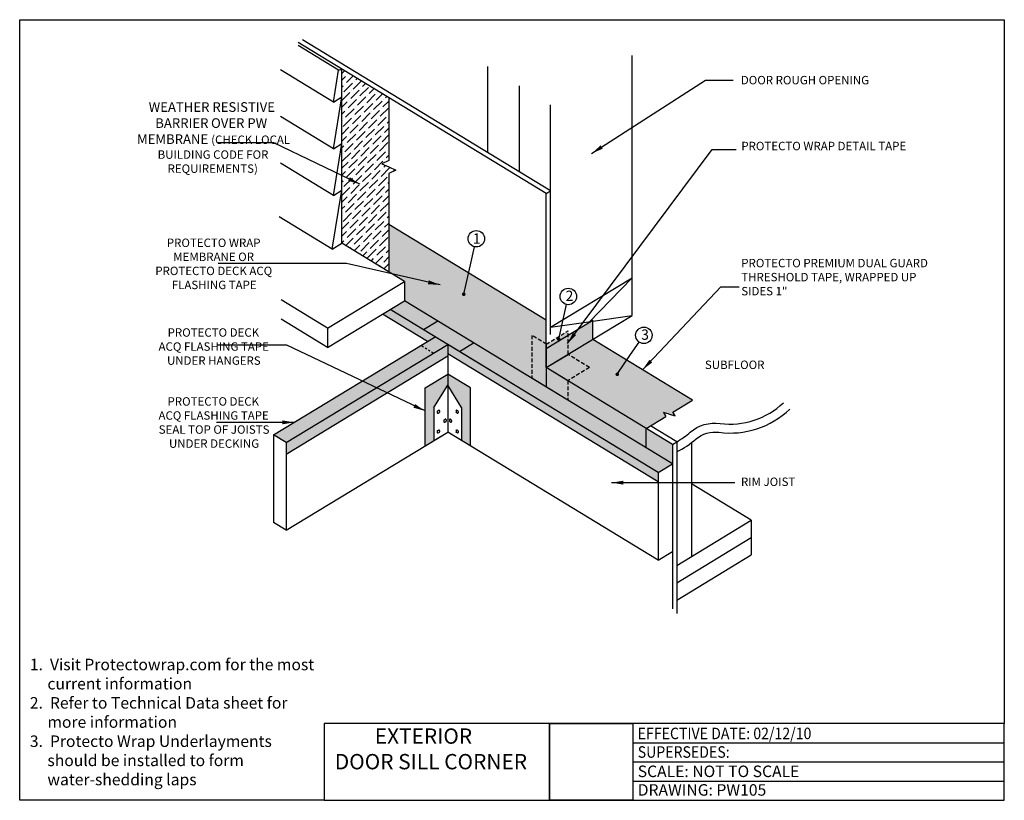
# Model space of a CAD drawing. Units: inches. Extents: x -19.1 to 32.3, y -16.9 to 23.9.
import ezdxf

# ---------------------------------------------------------------- set-up
doc = ezdxf.new("R2010")
doc.units = ezdxf.units.IN
doc.header["$MEASUREMENT"] = 0
doc.linetypes.add('ACAD_ISO03W100', pattern=[30, 12, -18])
doc.linetypes.add('DASHED', pattern=[0.75, 0.5, -0.25])
doc.layers.add('hatch', color=251, linetype='Continuous', lineweight=15)
doc.layers.add('linework', color=7, linetype='Continuous', lineweight=30)
doc.layers.add('notes', color=7, linetype='Continuous')
doc.layers.add('UNDERLAYMENT', color=103, linetype='Continuous')
doc.styles.add('ARIAL', font='ARIAL.TTF')
doc.dimstyles.new('2PROTECTO', dxfattribs={"dimscale": 5, "dimtxt": 0.1875, "dimasz": 0.25, "dimexe": 0.25, "dimexo": 0.25, "dimgap": 0.25, "dimtad": 0, "dimtih": 1, "dimtoh": 1, "dimdec": 6, "dimzin": 4, "dimdsep": 46, "dimlunit": 5, "dimtxsty": 'ARIAL', "dimcen": 0.05, "dimadec": 0, "dimazin": 0, "dimtfac": 1, "dimtdec": 6, "dimtofl": 0, "dimtmove": 0, "dimatfit": 1, "dimfxl": 1, "dimfrac": 2, "dimtolj": 1, "dimtzin": 4, "dimarcsym": 0})
doc.dimstyles.new('GRACE', dxfattribs={"dimtxt": 0.18, "dimasz": 2, "dimexe": 0.18, "dimexo": 0.0625, "dimgap": 0.09, "dimtad": 0, "dimtih": 1, "dimtoh": 1, "dimdec": 4, "dimzin": 0, "dimdsep": 46, "dimtxsty": 'Standard', "dimcen": 0.09, "dimadec": 0, "dimazin": 0, "dimtfac": 1, "dimtdec": 4, "dimtofl": 0, "dimtmove": 0, "dimatfit": 3, "dimfxl": 1, "dimtolj": 1, "dimtzin": 0, "dimarcsym": 0})
picture_1 = doc.add_image_def('image1.jpg', size_in_pixel=(2816, 2588))

msp = doc.modelspace()

# ---------------------------------------------------------------- hatches: boundary and pattern name
h = msp.add_hatch()
h.set_pattern_fill('ANSI36', color=256, scale=2, style=0)
h.paths.add_polyline_path([(0.18, 19.802), (-2.269, 21.291), (-2.269, 12.209), (0.18, 10.715), (0.18, 15.847), (0.546, 16.015), (0.18, 16.183), (-0.187, 16.351), (0.18, 16.519)])
for color, points in [(253, [(0.18, 13.192), (0.18, 10.715), (0.993, 10.218), (0.993, 9.208), (7.641, 5.164), (7.641, 7.399), (8.395, 6.94), (8.395, 7.303), (8.395, 8.194)]), (254, [(10.815, 8.187), (9.528, 7.404), (9.528, 6.407), (9.53, 6.406), (10.815, 7.187)]), (251, [(8.395, 6.94), (7.641, 7.399), (7.641, 5.164), (8.395, 4.705), (8.395, 5.715)]), (251, [(9.528, 7.404), (9.528, 7.632), (8.395, 6.94), (8.395, 6.715)]), (254, [(9.528, 7.404), (8.395, 6.715), (8.395, 5.715), (9.528, 6.407)]), (253, [(3.253, 6.929), (3.253, 6.442), (14.232, -0.237), (14.232, 0.251), (7.654, 4.253), (7.653, 4.251)]), (253, [(4.6, 7.013), (3.858, 6.562), (14.232, 0.251), (14.974, 0.703)]), (253, [(13.605, 2.546), (13.605, 1.536), (14.974, 0.703), (14.974, 1.714)])]:
    msp.add_hatch(color=color).paths.add_polyline_path(points)
for points in [[(0.251, 8.756), (-0.15, 8.512), (2.193, 7.087), (2.594, 7.331)], [(0.993, 9.208), (0.251, 8.756), (1.989, 7.698), (2.732, 8.15)]]:
    msp.add_hatch(color=253).paths.add_polyline_path(points, flags=17)
h = msp.add_hatch(color=254)
h.paths.add_polyline_path([(-5.83, 2.206), (-5.171, 1.805), (2.498, 6.47), (1.838, 6.871)])
h.paths.add_polyline_path([(-5.171, 1.805), (-5.171, 1.211), (3.253, 6.335), (3.253, 6.93)])
h.paths.add_polyline_path([(2.498, 6.47), (3.253, 6.93), (2.594, 7.331), (1.838, 6.871)])
h.paths.add_polyline_path([(3.253, 6.93), (3.858, 6.562), (4.6, 7.013), (2.732, 8.15), (1.989, 7.698), (2.594, 7.331)])
h = msp.add_hatch(color=254)
h.paths.add_polyline_path([(13.605, 1.536), (13.605, 2.546), (9.513, 5.036), (9.513, 4.025)], flags=17)
h.paths.add_polyline_path([(13.605, 2.546), (14.636, 3.174), (14.517, 3.369), (14.815, 3.282), (15.112, 3.196), (14.994, 3.391), (16.025, 4.018), (10.815, 7.187), (9.53, 6.406), (10.645, 5.728), (9.513, 5.036)])
h.paths.add_polyline_path([(8.395, 5.715), (9.513, 5.036), (10.645, 5.728), (9.53, 6.406)])
h.paths.add_polyline_path([(8.395, 5.715), (8.395, 4.705), (9.513, 4.025), (9.513, 5.036)])
h.paths.add_polyline_path([(8.395, 4.703), (8.397, 4.704), (8.395, 4.705)])
h = msp.add_hatch(color=254)
h.paths.add_polyline_path([(4.435, 4.658), (3.253, 5.377), (3.253, 4.797), (3.979, 3.641), (3.979, 1.913), (4.435, 1.635)])
h.paths.add_polyline_path([(3.253, 4.797), (3.253, 5.377), (2.071, 4.658), (2.071, 1.635), (2.527, 1.913), (2.527, 3.641)])

# ---------------------------------------------------------------- linework, layer by layer
at = {"linetype": 'DASHED', "ltscale": 0.4}
for p, q in [((8.395, 6.94), (7.641, 7.399)), ((7.641, 7.399), (7.641, 5.164)), ((8.395, 6.94), (9.528, 7.632)), ((9.528, 6.407), (9.528, 7.632)), ((10.645, 5.728), (9.528, 6.407)), ((10.645, 5.728), (9.513, 5.036)), ((9.513, 5.036), (9.513, 4.025))]:
    msp.add_line(p, q, dxfattribs=at)
at = {"linetype": 'ACAD_ISO03W100', "lineweight": 0}
msp.add_line((8.395, 7.303), (8.395, 6.94), dxfattribs=at)
for p, q in [((8.395, 6.94), (8.395, 5.715)), ((-5.171, 1.211), (3.253, 6.335)), ((8.395, 5.715), (9.528, 6.407)), ((9.513, 5.036), (8.395, 5.715)), ((9.513, 4.025), (7.641, 5.164)), ((-3.203, -12.854), (-3.203, -16.854)), ((8.563, -12.854), (8.563, -16.854)), ((12.916, -12.854), (12.916, -16.854)), ((12.916, -13.853), (32.293, -13.853)), ((12.916, -14.853), (32.293, -14.853)), ((12.916, -15.853), (32.293, -15.853))]:
    msp.add_line(p, q)
at = {"ltscale": 0.005}
for p, q in [((2.071, 1.635), (2.071, 4.658)), ((4.435, 1.635), (4.435, 4.658))]:
    msp.add_line(p, q, dxfattribs=at)
msp.add_lwpolyline([(0.18, 19.802), (0.18, 16.519), (-0.187, 16.351), (0.18, 16.183), (0.546, 16.015), (0.18, 15.847), (0.18, 10.713)])
msp.add_lwpolyline([(-3.203, -16.854), (32.293, -16.854), (32.293, -12.854), (-3.203, -12.854)], close=True)
at = {"layer": 'DEFPOINTS'}
msp.add_lwpolyline([(-19.081, -16.854), (-19.081, 23.867), (32.293, 23.867), (32.293, -12.854), (-3.203, -12.854), (-3.203, -16.854), (-19.081, -16.854)], dxfattribs=at)
at = {"layer": 'hatch'}
msp.add_arc((13.009, 7.166), 3.883, 164.2949, 170.9016, dxfattribs=at)
at = {"layer": 'linework'}
for p, q in [((8.395, 14.804), (-4.545, 22.675)), ((8.623, 14.942), (-4.317, 22.814)), ((-2.439, 21.233), (-4.559, 22.523)), ((12.871, 8.438), (12.871, 22.005)), ((-2.712, 19.566), (-5.478, 21.248)), ((-2.712, 19.566), (-2.439, 21.233)), ((-2.439, 21.233), (-2.269, 21.291)), ((-2.269, 12.209), (-2.269, 21.291)), ((5.33, 21.424), (5.33, 16.945)), ((6.977, 20.423), (6.977, 15.943)), ((-2.712, 17.134), (-2.269, 19.835)), ((-2.712, 19.566), (-2.269, 19.835)), ((8.623, 7.442), (8.623, 19.421)), ((-2.712, 17.134), (-5.478, 18.817)), ((-2.712, 14.703), (-2.269, 17.404)), ((-2.712, 17.134), (-2.269, 17.404)), ((-2.712, 14.703), (-5.478, 16.385)), ((-2.772, 11.903), (-2.269, 14.972)), ((-2.712, 14.703), (-2.269, 14.972)), ((8.395, 14.804), (8.623, 14.942)), ((8.395, 5.715), (8.395, 14.804)), ((-2.772, 11.903), (-5.538, 13.585)), ((8.395, 8.194), (0.18, 13.192)), ((-2.772, 11.903), (-2.269, 12.209)), ((0.993, 10.218), (-2.269, 12.209)), ((8.623, 7.822), (12.871, 10.406)), ((12.871, 10.406), (10.623, 8.071)), ((-3.013, 7.781), (0.993, 10.218)), ((0.993, 10.218), (0.993, 9.208)), ((-3.013, 7.781), (-5.444, 9.26)), ((-3.013, 6.771), (0.993, 9.208)), ((7.653, 4.251), (0.251, 8.756)), ((14.974, 0.703), (0.993, 9.208)), ((-3.013, 6.771), (-5.444, 8.25)), ((2.193, 7.087), (-0.15, 8.512)), ((8.395, 5.715), (12.871, 8.438)), ((10.815, 8.14), (12.871, 8.438)), ((-3.013, 7.781), (-3.013, 6.771)), ((1.989, 7.698), (2.732, 8.15)), ((8.395, 6.715), (10.815, 8.187)), ((8.623, 7.822), (10.713, 8.125)), ((10.815, 7.187), (10.815, 8.187)), ((-5.83, 2.206), (2.594, 7.331)), ((-5.171, 1.805), (3.253, 6.93)), ((3.253, 6.93), (3.253, 2.354)), ((14.232, 0.251), (3.253, 6.93)), ((3.858, 6.562), (4.6, 7.013)), ((16.025, 4.018), (10.815, 7.187)), ((14.232, -0.237), (3.253, 6.442)), ((14.974, 1.714), (8.395, 5.715)), ((8.395, 5.715), (8.395, 4.705)), ((2.071, 4.658), (3.253, 5.377)), ((4.435, 4.658), (3.253, 5.377)), ((2.527, 3.641), (3.253, 4.797)), ((3.979, 3.641), (3.253, 4.797)), ((2.527, 3.641), (2.527, 1.917)), ((3.979, 3.641), (3.979, 1.917)), ((14.994, 3.391), (16.025, 4.018)), ((2.705, 3.43), (2.705, 3.371)), ((2.722, 3.461), (2.768, 3.489)), ((2.759, 3.34), (2.805, 3.368)), ((2.822, 3.458), (2.822, 3.399)), ((3.684, 3.458), (3.684, 3.399)), ((3.747, 3.34), (3.701, 3.368)), ((3.784, 3.461), (3.739, 3.489)), ((3.802, 3.43), (3.802, 3.371)), ((13.605, 2.546), (14.636, 3.174)), ((14.815, 3.282), (14.517, 3.369)), ((14.517, 3.369), (14.636, 3.174)), ((14.815, 3.282), (15.112, 3.196)), ((15.112, 3.196), (14.994, 3.391)), ((3.052, 2.963), (3.052, 2.904)), ((3.069, 2.993), (3.115, 3.021)), ((3.106, 2.873), (3.152, 2.901)), ((3.17, 2.99), (3.17, 2.931)), ((3.337, 2.99), (3.337, 2.931)), ((3.4, 2.873), (3.354, 2.901)), ((3.437, 2.993), (3.391, 3.021)), ((3.454, 2.963), (3.454, 2.904)), ((15.201, 1.852), (13.832, 2.685)), ((-5.171, 1.805), (-5.83, 2.206)), ((-5.83, 2.206), (-5.83, -2.369)), ((-5.171, -2.77), (3.253, 2.354)), ((2.527, 1.917), (3.253, 2.358)), ((2.705, 2.4), (2.705, 2.341)), ((2.722, 2.431), (2.768, 2.459)), ((2.759, 2.31), (2.805, 2.338)), ((2.822, 2.428), (2.822, 2.369)), ((3.979, 1.917), (3.253, 2.358)), ((14.232, -4.324), (3.253, 2.354)), ((3.684, 2.428), (3.684, 2.369)), ((3.747, 2.31), (3.701, 2.338)), ((3.784, 2.431), (3.739, 2.459)), ((3.802, 2.4), (3.802, 2.341)), ((13.605, 1.536), (13.605, 2.546)), ((-5.171, 1.805), (-5.171, -2.77)), ((14.974, 1.714), (15.201, 1.852)), ((14.974, 1.714), (14.974, -6.869)), ((15.201, 1.852), (15.201, -7.113)), ((15.973, 1.8), (15.973, -4.144)), ((14.232, 0.251), (14.974, 0.703)), ((14.232, 0.251), (14.232, -4.324)), ((19.091, -2.247), (15.973, -0.35)), ((-5.171, -2.77), (-5.83, -2.369)), ((15.201, -4.613), (19.091, -2.247)), ((19.091, -2.247), (19.091, -4.053)), ((15.201, -5.516), (19.091, -3.15)), ((14.232, -4.324), (14.974, -3.872)), ((15.201, -6.42), (19.091, -4.053))]:
    msp.add_line(p, q, dxfattribs=at)
at = {"layer": 'linework', "linetype": 'ACAD_ISO03W100', "ltscale": 0.002}
for p, q in [((3.253, 6.93), (2.594, 7.331)), ((2.498, 6.47), (1.838, 6.871)), ((8.395, 5.715), (8.395, 5.715))]:
    msp.add_line(p, q, dxfattribs=at)
at = {"layer": 'linework'}
for points in [[(15.201, 1.852, 0.047422), (15.909, 2.35, -0.213291), (17.459, 2.808, 0.227615), (20.772, 3.888, -0.400909)], [(15.201, 1.32, 0.060528), (16.214, 1.994, -0.213291), (17.397, 2.344, 0.227615), (21.096, 3.549, 0.227615)]]:
    msp.add_lwpolyline(points, format="xyb", dxfattribs=at)
for centre in [(4.744, 12.44), (9.544, 9.429), (13.488, 7.404)]:
    msp.add_circle(centre, 0.43, dxfattribs=at)
for centre, start, end in [((2.741, 3.43), 121.3122, 180), ((2.741, 3.371), 180, 301.3122), ((2.786, 3.458), 0, 121.3122), ((2.786, 3.399), 301.3122, 0), ((3.72, 3.458), 58.6878, 180), ((3.72, 3.399), 180, 238.6878), ((3.766, 3.371), 238.6878, 360), ((3.766, 3.43), 360, 58.6878), ((3.088, 2.963), 121.3122, 180), ((3.088, 2.904), 180, 301.3122), ((3.133, 2.99), 0, 121.3122), ((3.133, 2.931), 301.3122, 0), ((3.373, 2.99), 58.6878, 180), ((3.373, 2.931), 180, 238.6878), ((3.418, 2.904), 238.6878, 360), ((3.418, 2.963), 360, 58.6878), ((2.741, 2.4), 121.3122, 180), ((2.741, 2.341), 180, 301.3122), ((2.786, 2.428), 0, 121.3122), ((2.786, 2.369), 301.3122, 0), ((3.72, 2.428), 58.6878, 180), ((3.72, 2.369), 180, 238.6878), ((3.766, 2.341), 238.6878, 360), ((3.766, 2.4), 360, 58.6878)]:
    msp.add_arc(centre, 0.0361, start, end, dxfattribs=at)

# ---------------------------------------------------------------- texts
at = {"char_height": 0.43945, "attachment_point": 7, "style": 'ARIAL'}
for s, insert in [('{\\fArial|b0|i0|c0|p34;DOOR ROUGH OPENING}', (18.546, 20.495)), ('\\pi-7.3227;{\\H1.143x;WEATHER RESISTIVE \\P\\pi-6.5444;BARRIER\\H0.87478x; \\H1.1431x;OVER PW \\P\\pi-8.712;MEMBRANE \\H0.87478x;(CHECK LOCAL \\P\\pi-6.2565;BUILDING CODE FOR \\P\\pi-5.0789;REQUIREMENTS)}', (-9.133, 15.879)), ('PROTECTO WRAP DETAIL TAPE', (18.571, 16.92)), ('\\pi-5.349;PROTECTO WRAP \\P\\pi-4.5855;MEMBRANE OR \\P\\pi-6.718;PROTECTO DECK ACQ \\P\\pi-4.7608;FLASHING TAPE', (-9.053, 9.812)), ('PROTECTO PREMIUM DUAL GUARD\\PTHRESHOLD TAPE, WRAPPED UP \\PSIDES 1"', (18.569, 9.349)), ('\\pi-5.2384;PROTECTO DECK \\P\\pi-6.3121;ACQ FLASHING TAPE \\P\\pi-5.3091;UNDER HANGERS', (-9.061, 5.865)), ('{\\fArial|b0|i0|c0|p34;SUBFLOOR}', (16.67, 5.645)), ('\\pi-5.2384;PROTECTO DECK \\P\\pi-6.3121;ACQ FLASHING TAPE\\P\\pi-6.2854;SEAL TOP OF JOISTS \\P\\pi-5.0639;UNDER DECKING ', (-9.065, 1.535)), ('{\\fArial|b0|i0|c0|p34;RIM JOIST}', (18.553, -0.457))]:
    msp.add_mtext(s, dxfattribs=dict(at, insert=insert))
at = {"attachment_point": 1}
for s, insert, char_height, width in [('{\\f@Arial Unicode MS|b0|i0|c0|p34;1.  Visit Protectowrap.com for the most \\P     current information \\P2.  Refer to Technical Data sheet for \\P     more information\\P3.  Protecto Wrap Underlayments \\P     should be installed to form \\P     water-shedding laps}', (-18.551, -9.47), 0.6, 14.89375), ('\\pi6.6752;{\\fAvantGarde Bk BT|b0|i0|c0|p34;EXTERIOR \\P\\pi4.0686;DOOR SILL CORNER}', (-5.895, -13.104), 0.8, 17.76971), ('{\\fAvantGarde Bk BT|b0|i0|c0|p34;\\W0.9;EFFECTIVE DATE: 02/12/10}', (13.166, -13.065), 0.6, 18.87745), ('{\\fAvantGarde Bk BT|b0|i0|c0|p34;\\W0.9;SUPERSEDES:}', (13.166, -14.034), 0.6, 8.87745), ('{\\fAvantGarde Bk BT|b0|i0|c0|p34;SCALE: NOT TO SCALE}', (13.166, -15.042), 0.6, 18.87745), ('{\\fAvantGarde Bk BT|b0|i0|c0|p34;DRAWING: PW105}', (13.166, -16.012), 0.6, 18.87745)]:
    msp.add_mtext(s, dxfattribs=dict(at, insert=insert, char_height=char_height, width=width))
at = {"layer": 'notes', "char_height": 0.53734, "attachment_point": 1}
for s, insert, width in [('{\\fArial|b0|i0|c0|p34;1}', (4.562, 12.724), 0.31346), ('{\\fArial|b0|i0|c0|p34;2}', (9.401, 9.733), 0.57325), ('{\\fArial|b0|i0|c0|p34;3}', (13.345, 7.708), 0.36661)]:
    msp.add_mtext(s, dxfattribs=dict(at, insert=insert, width=width))

# ---------------------------------------------------------------- referenced raster images: frames only (the image files are external)
image = msp.add_image(picture_1, insert=(8.563, -16.854), size_in_units=(4.352, 4))
image.dxf.flags = 7

# ---------------------------------------------------------------- leaders
for points in [[(10.759, 16.886), (16.7, 20.708), (18.139, 20.708)], [(-1.336, 15.283), (-5.827, 17.452), (-8.783, 17.452)], [(9.496, 6.969), (17.047, 17.101), (18.295, 17.101)], [(2.85, 10.031), (-2.023, 11.145), (-8.731, 11.145)], [(13.42, 5.603), (17.499, 9.939), (18.462, 9.939)], [(2.071, 3.455), (-5.147, 6.89), (-8.776, 6.89)], [(-4.752, 2.862), (-7.547, 2.862), (-8.819, 2.862)], [(11.798, -0.284), (17.357, -0.284), (18.23, -0.284)]]:
    msp.add_leader(points, dimstyle='2PROTECTO', override={"dimasz": 0.125})
at = {"layer": 'UNDERLAYMENT', "color": 0}
for points in [[(4.088, 9.546), (4.478, 11.243), (4.647, 12.021)], [(9.043, 7.209), (9.277, 8.233), (9.447, 9.011)], [(12.097, 5.368), (12.794, 6.394), (13.241, 7.053)]]:
    msp.add_leader(points, dimstyle='GRACE', override={"dimasz": 0.1875, "dimldrblk": 'Dot'}, dxfattribs=at)

doc.saveas('drawing.dxf')
